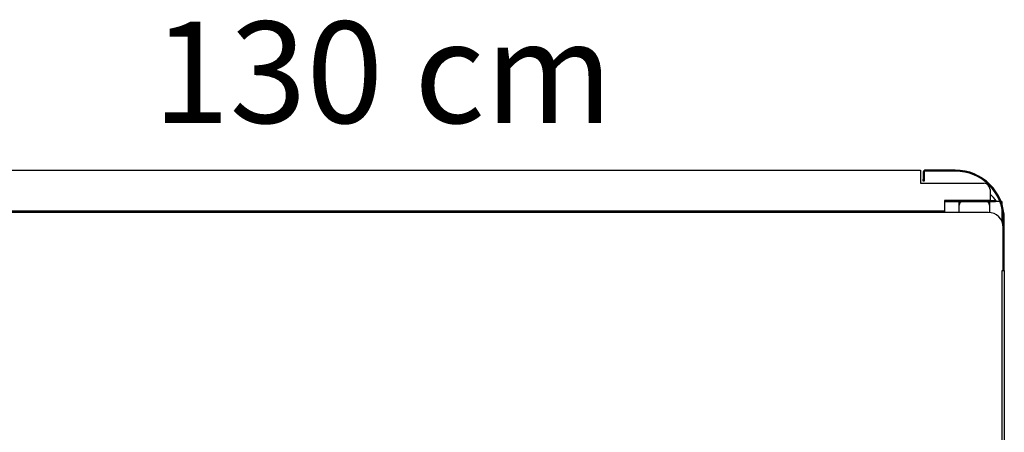
# Model space of a CAD drawing. Units: inches. Extents: x -162 to 1325, y 3229 to 7636.
# Drawn here: x 355 to 1325, y 7229 to 7636 of the extents above; entities that cross this region are included whole.
import ezdxf

# ---------------------------------------------------------------- set-up
doc = ezdxf.new("R2010")
doc.units = ezdxf.units.IN
doc.header["$MEASUREMENT"] = 0
doc.linetypes.add('SLD-Katı', pattern=[0])
doc.styles.add('BUSYPOD', font='GOTHIC.TTF', dxfattribs={"width": 0.75})

msp = doc.modelspace()

# ---------------------------------------------------------------- linework, layer by layer
at = {"color": 7, "linetype": 'SLD-Katı', "lineweight": 25}
for p, q in [((91.92, 7487.53), (1242.92, 7487.53)), ((1242.92, 7487.53), (1242.92, 7474.53)), ((1246.42, 7485.58), (1245.42, 7485.58)), ((1245.42, 7485.58), (1245.42, 7478.58)), ((1246.42, 7485.58), (1246.42, 7478.58)), ((1247.42, 7487.58), (1247.42, 7486.58)), ((1276.92, 7487.58), (1247.42, 7487.58)), ((1276.92, 7486.58), (1247.42, 7486.58)), ((1276.92, 7486.58), (1276.92, 7487.58)), ((1245.42, 7476.58), (1245.42, 7478.58)), ((1245.42, 7478.58), (1246.42, 7478.58)), ((1246.42, 7476.58), (1245.42, 7476.58)), ((1246.42, 7478.58), (1246.42, 7476.58)), ((1242.92, 7474.53), (1305.42, 7474.53)), ((1311.42, 7468.53), (1311.42, 7457.53)), ((1311.42, 7457.53), (1266.32, 7457.53)), ((1266.32, 7457.53), (1266.32, 7447.53)), ((1266.82, 7457.53), (1266.82, 7456.63)), ((1266.82, 7445.88), (1266.82, 7456.63)), ((1266.82, 7456.63), (1280.82, 7456.63)), ((1266.82, 7456.63), (1316.82, 7456.63)), ((1280.82, 7445.88), (1280.82, 7456.63)), ((1321.06, 7456.63), (1310.82, 7456.63)), ((1310.82, 7456.63), (1310.82, 7445.81)), ((1311.42, 7457.63), (1316.82, 7457.63)), ((1316.82, 7457.63), (1316.82, 7456.63)), ((1322.82, 7456.63), (1322.13, 7456.63)), ((1322.82, 7456.63), (1322.82, 7454.75)), ((68.52, 7447.53), (1266.32, 7447.53)), ((1322.82, 7451.3), (1322.82, 7437.62)), ((1309.42, 7445.88), (25.42, 7445.88)), ((1266.42, 7446.03), (68.42, 7446.03)), ((1266.42, 7445.88), (1266.42, 7446.03)), ((1325.42, 7439.08), (1324.42, 7439.08)), ((1324.42, 7388.58), (1324.42, 7439.08)), ((1325.42, 7388.58), (1325.42, 7439.08)), ((1323.42, 6567.58), (1323.42, 7388.58)), ((1323.42, 7388.58), (1324.42, 7388.58)), ((1324.42, 7388.58), (1325.42, 7388.58)), ((1325.42, 7388.58), (1325.42, 6567.58))]:
    msp.add_line(p, q, dxfattribs=at)
for centre, radius, start, end in [((1247.42, 7485.58), 2, 90, 180), ((1247.42, 7485.58), 1, 90, 180), ((1276.92, 7439.08), 48.5, 0, 90), ((1276.92, 7439.08), 47.5, 0, 90), ((1305.42, 7468.53), 6, 0, 90), ((1284.57, 7452.88), 3.75, 90, 180), ((1307.07, 7452.88), 3.75, 0, 90), ((1292.42, 7440.53), 30, 32.45787, 50.70352), ((1309.42, 7430.88), 15, 0, 90)]:
    msp.add_arc(centre, radius, start, end, dxfattribs=at)

# ---------------------------------------------------------------- texts
at = {"insert": (485.86, 7633.98), "char_height": 100, "attachment_point": 1, "style": 'BUSYPOD'}
msp.add_mtext_dynamic_manual_height_columns('130 cm', width=654.0271, gutter_width=17.5, heights=[0], dxfattribs=at)

doc.saveas('drawing.dxf')
